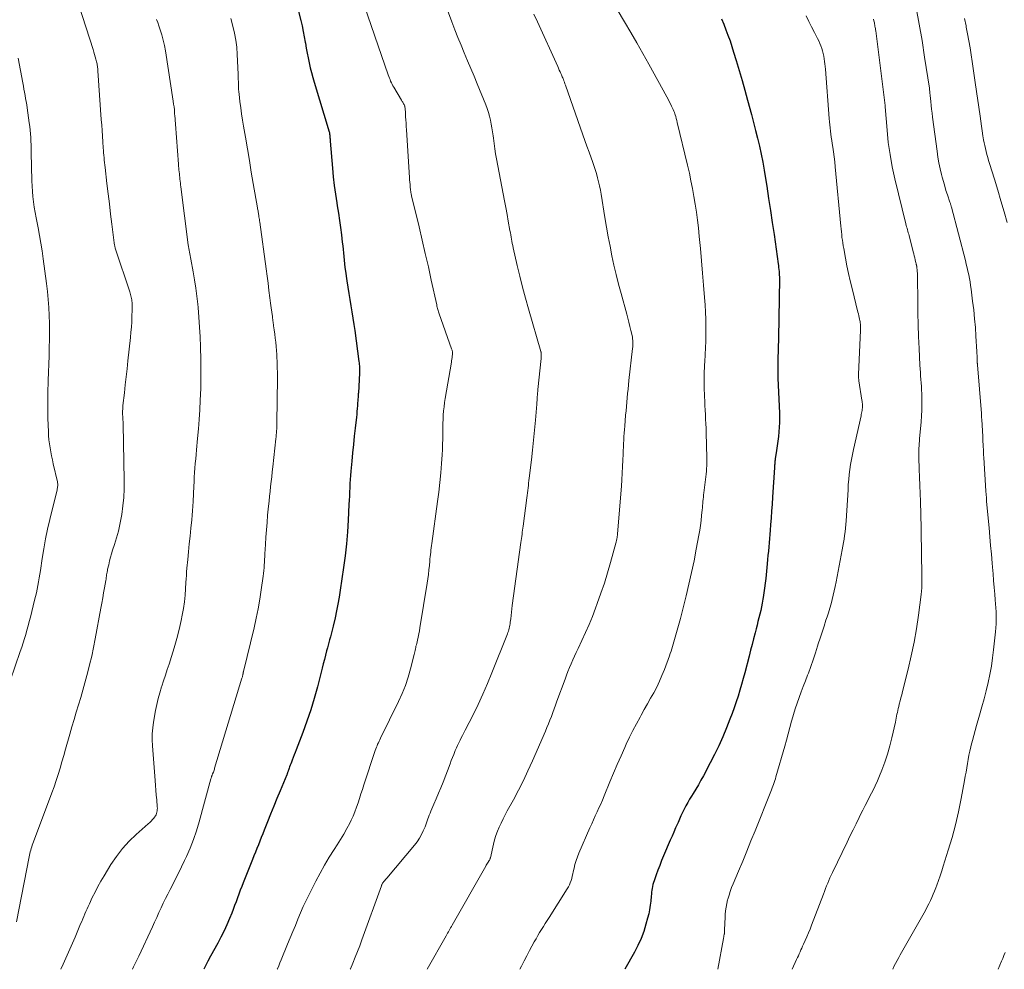
# Model space of a CAD drawing. Units: feet. Extents: x 1955000 to 1960036, y 560000 to 565005.
# Drawn here: x 1956134 to 1956290, y 560000 to 560150 of the extents above; entities that cross this region are included whole.
import ezdxf

# ---------------------------------------------------------------- set-up
doc = ezdxf.new("R2010")
doc.units = ezdxf.units.FT
doc.header["$LTSCALE"] = 100
doc.header["$MEASUREMENT"] = 0
doc.layers.add('CONTOUR INDEX', color=32, linetype='Continuous', lineweight=25)
doc.layers.add('CONTOUR INTERMEDIATE', color=40, linetype='Continuous', lineweight=15)

msp = doc.modelspace()

# ---------------------------------------------------------------- linework, layer by layer
at = {"layer": 'CONTOUR INDEX', "flags": 128}
for points, elevation in [([(1956177.89, 560153.36), (1956178.77, 560149.75), (1956178.97, 560148.9), (1956179.15, 560148.05), (1956179.32, 560147.19), (1956179.47, 560146.33), (1956179.5, 560146.17), (1956179.63, 560145.39), (1956179.78, 560144.62), (1956179.93, 560143.85), (1956180.09, 560143.08), (1956180.27, 560142.31), (1956180.46, 560141.54), (1956180.66, 560140.79), (1956180.88, 560140.03), (1956183.26, 560132.19), (1956183.28, 560132.09), (1956183.31, 560131.94), (1956183.32, 560131.87), (1956183.33, 560131.79), (1956183.34, 560131.72), (1956183.34, 560131.64), (1956183.36, 560131.43), (1956183.38, 560131.25), (1956183.39, 560131.07), (1956183.41, 560130.89), (1956183.42, 560130.71), (1956183.76, 560126.48), (1956183.89, 560125.09), (1956184.04, 560123.71), (1956184.23, 560122.34), (1956184.45, 560120.97), (1956184.52, 560120.5), (1956184.71, 560119.36), (1956184.88, 560118.22), (1956185.04, 560117.08), (1956185.19, 560115.93), (1956185.33, 560114.79), (1956185.4, 560114.22), (1956185.46, 560113.64), (1956185.52, 560113.07), (1956185.57, 560112.49), (1956185.62, 560111.92), (1956185.68, 560111.34), (1956185.75, 560110.77), (1956185.83, 560110.2), (1956186.06, 560108.65), (1956186.21, 560107.67), (1956186.36, 560106.69), (1956186.52, 560105.71), (1956186.69, 560104.73), (1956186.85, 560103.76), (1956187, 560102.78), (1956187.14, 560101.8), (1956187.28, 560100.82), (1956187.95, 560095.95), (1956187.98, 560095.71), (1956188.01, 560095.48), (1956188.03, 560095.25), (1956188.05, 560095.02), (1956188.06, 560094.78), (1956188.06, 560094.55), (1956188.06, 560094.31), (1956188.05, 560094.08), (1956187.86, 560091.02), (1956187.85, 560090.83), (1956187.84, 560090.63), (1956187.82, 560090.44), (1956187.81, 560090.25), (1956187.8, 560090.05), (1956187.78, 560089.86), (1956187.77, 560089.67), (1956187.75, 560089.48), (1956187.72, 560088.96), (1956187.68, 560088.5), (1956187.64, 560088.05), (1956187.6, 560087.6), (1956187.55, 560087.15), (1956187.36, 560085.44), (1956187.22, 560084.14), (1956187.08, 560082.83), (1956186.95, 560081.53), (1956186.82, 560080.22), (1956186.68, 560078.63), (1956186.62, 560077.97), (1956186.57, 560077.32), (1956186.53, 560076.66), (1956186.5, 560076.01), (1956186.47, 560075.35), (1956186.44, 560074.69), (1956186.41, 560074.04), (1956186.38, 560073.38), (1956186.26, 560070.92), (1956186.13, 560069.04), (1956185.98, 560067.16), (1956185.77, 560065.29), (1956185.52, 560063.41), (1956185, 560059.85), (1956184.82, 560058.75), (1956184.63, 560057.66), (1956184.41, 560056.57), (1956184.18, 560055.48), (1956183.88, 560054.17), (1956183.78, 560053.74), (1956183.67, 560053.31), (1956183.56, 560052.88), (1956183.44, 560052.46), (1956183.32, 560052.03), (1956183.2, 560051.61), (1956183.08, 560051.18), (1956182.97, 560050.75), (1956182.84, 560050.25), (1956182.67, 560049.57), (1956182.5, 560048.89), (1956182.32, 560048.21), (1956182.15, 560047.54), (1956181.4, 560044.6), (1956180.89, 560042.77), (1956180.35, 560040.95), (1956179.75, 560039.16), (1956179.1, 560037.37), (1956178.06, 560034.64), (1956177.9, 560034.23), (1956177.75, 560033.83), (1956177.58, 560033.42), (1956177.42, 560033.02), (1956177.28, 560032.68), (1956177.18, 560032.44), (1956177.09, 560032.21), (1956177.01, 560031.97), (1956176.92, 560031.73), (1956176.82, 560031.43), (1956176.79, 560031.34), (1956176.76, 560031.25), (1956176.73, 560031.16), (1956176.7, 560031.07), (1956176.67, 560030.98), (1956176.63, 560030.89), (1956176.6, 560030.8), (1956176.56, 560030.71), (1956175.51, 560028.18), (1956175, 560026.96), (1956174.5, 560025.73), (1956174, 560024.51), (1956173.51, 560023.28), (1956173, 560021.98), (1956172.76, 560021.4), (1956172.53, 560020.82), (1956172.3, 560020.24), (1956172.07, 560019.66), (1956171.84, 560019.08), (1956171.6, 560018.5), (1956171.37, 560017.92), (1956171.14, 560017.34), (1956169.68, 560013.67), (1956169.44, 560013.07), (1956169.21, 560012.47), (1956168.99, 560011.86), (1956168.77, 560011.26), (1956168.56, 560010.65), (1956168.33, 560010.05), (1956168.1, 560009.45), (1956167.86, 560008.86), (1956167.52, 560008.04), (1956167.1, 560007.04), (1956166.65, 560006.06), (1956166.17, 560005.09), (1956165.66, 560004.13), (1956164.52, 560002.05), (1956164.12, 560001.3), (1956163.72, 560000.54), (1956163.45, 560000)], 940), ([(1956245.2, 560150.04), (1956245.55, 560149.18), (1956245.89, 560148.31), (1956246.22, 560147.43), (1956246.54, 560146.55), (1956246.83, 560145.66), (1956247.11, 560144.77), (1956247.52, 560143.44), (1956247.98, 560141.88), (1956248.44, 560140.32), (1956248.88, 560138.75), (1956249.32, 560137.18), (1956249.93, 560134.92), (1956250.25, 560133.67), (1956250.57, 560132.42), (1956250.88, 560131.17), (1956251.17, 560129.91), (1956251.45, 560128.65), (1956251.71, 560127.39), (1956251.94, 560126.12), (1956252.15, 560124.85), (1956252.35, 560123.59), (1956252.64, 560121.68), (1956252.93, 560119.77), (1956253.21, 560117.87), (1956253.49, 560115.96), (1956254.14, 560111.37), (1956254.18, 560111.07), (1956254.22, 560110.77), (1956254.25, 560110.47), (1956254.28, 560110.17), (1956254.28, 560110.14), (1956254.31, 560109.85), (1956254.32, 560109.57), (1956254.33, 560109.28), (1956254.33, 560108.99), (1956254.18, 560099.69), (1956254.18, 560099.34), (1956254.17, 560098.99), (1956254.16, 560098.64), (1956254.15, 560098.29), (1956254.14, 560097.94), (1956254.13, 560097.59), (1956254.12, 560097.24), (1956254.11, 560096.89), (1956254.07, 560094.49), (1956254.07, 560094.34), (1956254.07, 560094.19), (1956254.07, 560094.04), (1956254.08, 560093.89), (1956254.09, 560093.74), (1956254.09, 560093.59), (1956254.1, 560093.44), (1956254.11, 560093.29), (1956254.33, 560087.81), (1956254.35, 560087.07), (1956254.34, 560086.32), (1956254.3, 560085.58), (1956254.25, 560084.84), (1956254.17, 560084.1), (1956254.08, 560083.36), (1956253.98, 560082.62), (1956253.88, 560081.88), (1956253.68, 560080.56), (1956253.66, 560080.39), (1956253.64, 560080.23), (1956253.62, 560080.06), (1956253.6, 560079.9), (1956253.59, 560079.73), (1956253.57, 560079.57), (1956253.56, 560079.4), (1956253.55, 560079.23), (1956253.24, 560074.51), (1956253.17, 560073.42), (1956253.09, 560072.33), (1956253.02, 560071.24), (1956252.94, 560070.15), (1956252.88, 560069.3), (1956252.83, 560068.64), (1956252.78, 560067.98), (1956252.72, 560067.32), (1956252.66, 560066.66), (1956252.6, 560066), (1956252.53, 560065.34), (1956252.47, 560064.68), (1956252.41, 560064.02), (1956252.18, 560061.67), (1956252.1, 560060.93), (1956252.01, 560060.18), (1956251.9, 560059.44), (1956251.79, 560058.7), (1956251.74, 560058.4), (1956251.63, 560057.81), (1956251.52, 560057.23), (1956251.39, 560056.65), (1956251.25, 560056.07), (1956251.1, 560055.49), (1956250.95, 560054.91), (1956250.81, 560054.34), (1956250.66, 560053.76), (1956250.49, 560053.09), (1956250.26, 560052.18), (1956250.02, 560051.27), (1956249.79, 560050.35), (1956249.55, 560049.44), (1956248.86, 560046.82), (1956248.61, 560045.89), (1956248.36, 560044.96), (1956248.09, 560044.04), (1956247.81, 560043.11), (1956247.52, 560042.2), (1956247.21, 560041.28), (1956246.87, 560040.38), (1956246.53, 560039.48), (1956245.98, 560038.09), (1956245.39, 560036.68), (1956244.77, 560035.29), (1956244.11, 560033.92), (1956243.41, 560032.57), (1956242.34, 560030.56), (1956241.95, 560029.85), (1956241.55, 560029.13), (1956241.13, 560028.43), (1956240.71, 560027.73), (1956240.46, 560027.33), (1956240.16, 560026.83), (1956239.87, 560026.32), (1956239.59, 560025.81), (1956239.32, 560025.29), (1956239.06, 560024.77), (1956238.8, 560024.25), (1956238.56, 560023.72), (1956238.33, 560023.18), (1956238.23, 560022.96), (1956237.95, 560022.31), (1956237.67, 560021.66), (1956237.39, 560021.01), (1956237.11, 560020.37), (1956236.05, 560017.89), (1956235.74, 560017.15), (1956235.44, 560016.41), (1956235.15, 560015.66), (1956234.88, 560014.91), (1956234.56, 560013.98), (1956234.46, 560013.69), (1956234.38, 560013.39), (1956234.31, 560013.09), (1956234.25, 560012.78), (1956234.21, 560012.47), (1956234.17, 560012.17), (1956234.13, 560011.86), (1956234.1, 560011.55), (1956234.03, 560010.78), (1956233.94, 560010.1), (1956233.84, 560009.41), (1956233.7, 560008.73), (1956233.53, 560008.06), (1956233.27, 560007.1), (1956232.91, 560005.96), (1956232.5, 560004.85), (1956232.01, 560003.77), (1956231.46, 560002.71), (1956229.91, 560000)], 920)]:
    msp.add_lwpolyline(points, dxfattribs=dict(at, elevation=elevation))
at = {"layer": 'CONTOUR INTERMEDIATE', "flags": 128}
for points, elevation in [([(1956188.28, 560153.62), (1956192.57, 560141.17), (1956192.66, 560140.92), (1956192.76, 560140.67), (1956192.86, 560140.43), (1956192.96, 560140.18), (1956193.07, 560139.94), (1956193.19, 560139.71), (1956193.31, 560139.47), (1956193.44, 560139.24), (1956194.66, 560137.21), (1956194.73, 560137.09), (1956194.8, 560136.97), (1956194.87, 560136.86), (1956194.94, 560136.74), (1956195.01, 560136.63), (1956195.05, 560136.57), (1956195.08, 560136.5), (1956195.12, 560136.43), (1956195.14, 560136.36), (1956195.17, 560136.29), (1956195.19, 560136.22), (1956195.21, 560136.14), (1956195.22, 560136.07), (1956195.24, 560135.91), (1956195.26, 560135.76), (1956195.27, 560135.61), (1956195.29, 560135.46), (1956195.29, 560135.3), (1956195.33, 560134.57), (1956195.36, 560134.06), (1956195.39, 560133.54), (1956195.42, 560133.02), (1956195.45, 560132.5), (1956195.94, 560124.96), (1956195.96, 560124.6), (1956195.99, 560124.24), (1956196.02, 560123.88), (1956196.05, 560123.52), (1956196.1, 560123.04), (1956196.11, 560122.92), (1956196.13, 560122.81), (1956196.14, 560122.69), (1956196.16, 560122.57), (1956196.19, 560122.45), (1956196.21, 560122.34), (1956196.23, 560122.22), (1956196.26, 560122.1), (1956197.44, 560117.22), (1956197.94, 560115.11), (1956198.43, 560112.99), (1956198.91, 560110.87), (1956199.38, 560108.76), (1956200.23, 560104.88), (1956200.27, 560104.69), (1956200.31, 560104.51), (1956200.36, 560104.33), (1956200.4, 560104.15), (1956200.45, 560103.97), (1956200.51, 560103.79), (1956200.56, 560103.62), (1956200.62, 560103.44), (1956202.59, 560097.92), (1956202.62, 560097.82), (1956202.66, 560097.71), (1956202.68, 560097.6), (1956202.7, 560097.5), (1956202.72, 560097.39), (1956202.73, 560097.28), (1956202.73, 560097.17), (1956202.72, 560097.05), (1956202.69, 560096.79), (1956202.66, 560096.55), (1956202.63, 560096.3), (1956202.59, 560096.06), (1956202.55, 560095.82), (1956201.57, 560090.11), (1956201.47, 560089.45), (1956201.39, 560088.8), (1956201.32, 560088.14), (1956201.27, 560087.48), (1956201.24, 560086.82), (1956201.21, 560086.16), (1956201.2, 560085.5), (1956201.19, 560084.84), (1956201.19, 560084.52), (1956201.19, 560083.69), (1956201.17, 560082.87), (1956201.13, 560082.05), (1956201.09, 560081.23), (1956200.99, 560079.85), (1956200.88, 560078.35), (1956200.74, 560076.84), (1956200.57, 560075.34), (1956200.38, 560073.84), (1956199.46, 560067.22), (1956199.42, 560066.87), (1956199.37, 560066.52), (1956199.33, 560066.17), (1956199.29, 560065.83), (1956199.25, 560065.48), (1956199.21, 560065.13), (1956199.17, 560064.78), (1956199.14, 560064.43), (1956199.07, 560063.73), (1956198.99, 560063.03), (1956198.91, 560062.33), (1956198.81, 560061.63), (1956198.7, 560060.94), (1956197.57, 560053.9), (1956197.49, 560053.42), (1956197.4, 560052.93), (1956197.3, 560052.45), (1956197.19, 560051.97), (1956197.07, 560051.45), (1956197.02, 560051.23), (1956196.96, 560051.01), (1956196.92, 560050.79), (1956196.87, 560050.57), (1956196.82, 560050.34), (1956196.77, 560050.12), (1956196.72, 560049.9), (1956196.66, 560049.68), (1956196.1, 560047.43), (1956195.72, 560046.1), (1956195.29, 560044.79), (1956194.77, 560043.51), (1956194.2, 560042.25), (1956191.36, 560036.48), (1956191.24, 560036.24), (1956191.13, 560036.01), (1956191.02, 560035.77), (1956190.91, 560035.53), (1956190.81, 560035.29), (1956190.71, 560035.05), (1956190.62, 560034.81), (1956190.53, 560034.56), (1956188.72, 560029.1), (1956188.49, 560028.39), (1956188.26, 560027.69), (1956188.04, 560026.98), (1956187.82, 560026.27), (1956187.58, 560025.57), (1956187.32, 560024.87), (1956187.03, 560024.19), (1956186.71, 560023.52), (1956186.49, 560023.08), (1956186.04, 560022.21), (1956185.56, 560021.35), (1956185.05, 560020.5), (1956184.53, 560019.66), (1956184.03, 560018.91), (1956183.26, 560017.69), (1956182.52, 560016.46), (1956181.83, 560015.2), (1956181.16, 560013.92), (1956180.1, 560011.83), (1956179.63, 560010.87), (1956179.17, 560009.9), (1956178.74, 560008.92), (1956178.33, 560007.94), (1956177.92, 560006.94), (1956177.52, 560005.95), (1956177.11, 560004.96), (1956176.7, 560003.97), (1956175.69, 560001.52), (1956175.49, 560001.04), (1956175.29, 560000.56), (1956175.09, 560000.08), (1956175.06, 560000)], 936), ([(1956201.18, 560153.44), (1956202.63, 560149.55), (1956203.1, 560148.31), (1956203.58, 560147.08), (1956204.08, 560145.86), (1956204.58, 560144.64), (1956205.1, 560143.42), (1956205.61, 560142.2), (1956206.12, 560140.99), (1956206.62, 560139.77), (1956207.99, 560136.45), (1956208.22, 560135.86), (1956208.42, 560135.26), (1956208.59, 560134.66), (1956208.73, 560134.04), (1956208.85, 560133.42), (1956208.96, 560132.8), (1956209.05, 560132.17), (1956209.13, 560131.55), (1956209.18, 560131.17), (1956209.28, 560130.35), (1956209.39, 560129.53), (1956209.53, 560128.72), (1956209.67, 560127.91), (1956210.74, 560122.39), (1956210.94, 560121.31), (1956211.14, 560120.24), (1956211.34, 560119.16), (1956211.53, 560118.08), (1956211.8, 560116.61), (1956211.86, 560116.27), (1956211.91, 560115.93), (1956211.97, 560115.59), (1956212.03, 560115.25), (1956212.09, 560114.91), (1956212.16, 560114.57), (1956212.23, 560114.23), (1956212.31, 560113.89), (1956212.95, 560111.11), (1956213.37, 560109.39), (1956213.8, 560107.67), (1956214.26, 560105.96), (1956214.73, 560104.25), (1956216.66, 560097.54), (1956216.68, 560097.47), (1956216.7, 560097.4), (1956216.71, 560097.33), (1956216.73, 560097.26), (1956216.74, 560097.19), (1956216.74, 560097.12), (1956216.75, 560097.04), (1956216.75, 560096.97), (1956216.74, 560096.87), (1956216.74, 560096.75), (1956216.73, 560096.63), (1956216.72, 560096.51), (1956216.71, 560096.39), (1956216.21, 560091.53), (1956216.19, 560091.24), (1956216.16, 560090.95), (1956216.13, 560090.66), (1956216.11, 560090.38), (1956216.09, 560090.09), (1956216.07, 560089.8), (1956216.04, 560089.51), (1956216.02, 560089.22), (1956215.81, 560086.67), (1956215.67, 560085.1), (1956215.52, 560083.54), (1956215.36, 560081.97), (1956215.18, 560080.41), (1956214.84, 560077.54), (1956214.8, 560077.15), (1956214.75, 560076.76), (1956214.7, 560076.37), (1956214.65, 560075.98), (1956214.6, 560075.58), (1956214.55, 560075.19), (1956214.5, 560074.8), (1956214.45, 560074.41), (1956213.87, 560069.94), (1956213.83, 560069.62), (1956213.79, 560069.3), (1956213.74, 560068.98), (1956213.7, 560068.66), (1956213.66, 560068.33), (1956213.62, 560068.01), (1956213.57, 560067.69), (1956213.53, 560067.37), (1956212.17, 560057.4), (1956212.1, 560056.89), (1956212.04, 560056.37), (1956211.97, 560055.85), (1956211.91, 560055.34), (1956211.84, 560054.78), (1956211.81, 560054.54), (1956211.77, 560054.31), (1956211.73, 560054.07), (1956211.68, 560053.84), (1956211.62, 560053.61), (1956211.55, 560053.38), (1956211.48, 560053.16), (1956211.39, 560052.94), (1956208.96, 560046.8), (1956208.26, 560045.12), (1956207.54, 560043.45), (1956206.77, 560041.81), (1956205.97, 560040.17), (1956204.72, 560037.73), (1956204.52, 560037.33), (1956204.32, 560036.93), (1956204.11, 560036.54), (1956203.91, 560036.15), (1956203.71, 560035.75), (1956203.52, 560035.35), (1956203.34, 560034.94), (1956203.17, 560034.53), (1956203.11, 560034.39), (1956202.92, 560033.91), (1956202.73, 560033.42), (1956202.54, 560032.94), (1956202.35, 560032.45), (1956201.23, 560029.52), (1956200.89, 560028.65), (1956200.54, 560027.78), (1956200.17, 560026.92), (1956199.8, 560026.07), (1956199.31, 560024.96), (1956199.18, 560024.66), (1956199.06, 560024.35), (1956198.95, 560024.04), (1956198.85, 560023.73), (1956198.74, 560023.41), (1956198.63, 560023.1), (1956198.52, 560022.79), (1956198.39, 560022.49), (1956198.12, 560021.86), (1956197.83, 560021.26), (1956197.51, 560020.68), (1956197.13, 560020.13), (1956196.73, 560019.6), (1956192.34, 560014.41), (1956192.24, 560014.29), (1956192.13, 560014.16), (1956192.03, 560014.04), (1956191.92, 560013.91), (1956191.83, 560013.79), (1956191.77, 560013.72), (1956191.72, 560013.65), (1956191.68, 560013.58), (1956191.64, 560013.5), (1956191.6, 560013.43), (1956191.56, 560013.35), (1956191.53, 560013.27), (1956191.5, 560013.19), (1956188.42, 560004.64), (1956188.08, 560003.72), (1956187.73, 560002.8), (1956187.37, 560001.89), (1956187, 560000.98), (1956186.61, 560000.08), (1956186.57, 560000)], 932), ([(1956143.72, 560152.18), (1956145.98, 560145.17), (1956146.1, 560144.79), (1956146.21, 560144.42), (1956146.32, 560144.04), (1956146.43, 560143.66), (1956146.54, 560143.26), (1956146.58, 560143.08), (1956146.62, 560142.9), (1956146.65, 560142.72), (1956146.68, 560142.54), (1956146.7, 560142.36), (1956146.72, 560142.18), (1956146.74, 560141.99), (1956146.75, 560141.81), (1956147.28, 560134.13), (1956147.34, 560133.26), (1956147.4, 560132.38), (1956147.46, 560131.51), (1956147.52, 560130.63), (1956147.58, 560129.66), (1956147.61, 560129.27), (1956147.64, 560128.88), (1956147.67, 560128.49), (1956147.71, 560128.1), (1956147.75, 560127.71), (1956147.78, 560127.33), (1956147.83, 560126.94), (1956147.87, 560126.55), (1956148.17, 560124.03), (1956148.35, 560122.42), (1956148.55, 560120.82), (1956148.74, 560119.22), (1956148.94, 560117.62), (1956149.3, 560114.67), (1956149.32, 560114.55), (1956149.34, 560114.42), (1956149.36, 560114.3), (1956149.39, 560114.18), (1956149.41, 560114.06), (1956149.45, 560113.93), (1956149.48, 560113.81), (1956149.52, 560113.69), (1956151.77, 560106.91), (1956151.83, 560106.71), (1956151.89, 560106.51), (1956151.95, 560106.3), (1956152, 560106.1), (1956152.05, 560105.89), (1956152.08, 560105.68), (1956152.11, 560105.47), (1956152.13, 560105.26), (1956152.14, 560105.17), (1956152.16, 560104.92), (1956152.17, 560104.66), (1956152.17, 560104.4), (1956152.16, 560104.15), (1956152.12, 560103.01), (1956152.08, 560102.19), (1956152.02, 560101.37), (1956151.96, 560100.55), (1956151.88, 560099.73), (1956151.48, 560096.05), (1956151.34, 560094.78), (1956151.2, 560093.51), (1956151.06, 560092.24), (1956150.92, 560090.97), (1956150.7, 560088.98), (1956150.68, 560088.7), (1956150.66, 560088.42), (1956150.65, 560088.14), (1956150.65, 560087.86), (1956150.65, 560087.72), (1956150.65, 560087.51), (1956150.66, 560087.31), (1956150.67, 560087.1), (1956150.69, 560086.89), (1956150.7, 560086.69), (1956150.72, 560086.48), (1956150.73, 560086.28), (1956150.73, 560086.07), (1956150.91, 560077.18), (1956150.89, 560075.83), (1956150.83, 560074.48), (1956150.69, 560073.14), (1956150.5, 560071.8), (1956150.41, 560071.24), (1956150.2, 560070.19), (1956149.97, 560069.14), (1956149.68, 560068.11), (1956149.37, 560067.08), (1956149.07, 560066.17), (1956148.89, 560065.6), (1956148.72, 560065.03), (1956148.57, 560064.45), (1956148.44, 560063.87), (1956148.28, 560063.15), (1956148.23, 560062.93), (1956148.19, 560062.71), (1956148.15, 560062.49), (1956148.12, 560062.27), (1956148.09, 560062.04), (1956148.06, 560061.82), (1956148.02, 560061.6), (1956147.98, 560061.38), (1956147.78, 560060.21), (1956147.65, 560059.41), (1956147.5, 560058.61), (1956147.36, 560057.81), (1956147.21, 560057.01), (1956146.32, 560052.14), (1956146.05, 560050.78), (1956145.76, 560049.43), (1956145.44, 560048.08), (1956145.1, 560046.74), (1956145.01, 560046.4), (1956144.69, 560045.23), (1956144.37, 560044.07), (1956144.02, 560042.91), (1956143.67, 560041.75), (1956143.32, 560040.59), (1956142.97, 560039.43), (1956142.64, 560038.27), (1956142.31, 560037.11), (1956141.65, 560034.74), (1956141.36, 560033.74), (1956141.07, 560032.75), (1956140.78, 560031.76), (1956140.47, 560030.77), (1956140.16, 560029.78), (1956139.83, 560028.8), (1956139.48, 560027.83), (1956139.12, 560026.85), (1956136.48, 560019.86), (1956136.38, 560019.61), (1956136.29, 560019.35), (1956136.21, 560019.08), (1956136.13, 560018.82), (1956136.05, 560018.56), (1956135.99, 560018.29), (1956135.93, 560018.02), (1956135.87, 560017.75), (1956133.91, 560007.47)], 952), ([(1956215.57, 560150.78), (1956216.13, 560149.57), (1956219.35, 560142.48), (1956219.47, 560142.22), (1956219.59, 560141.95), (1956219.71, 560141.68), (1956219.83, 560141.41), (1956219.94, 560141.17), (1956220, 560141.02), (1956220.06, 560140.88), (1956220.12, 560140.73), (1956220.18, 560140.58), (1956220.23, 560140.44), (1956220.32, 560140.23), (1956220.4, 560140.01), (1956220.48, 560139.79), (1956220.56, 560139.58), (1956223.31, 560131.74), (1956223.63, 560130.82), (1956223.96, 560129.91), (1956224.29, 560128.99), (1956224.61, 560128.07), (1956224.82, 560127.51), (1956225.04, 560126.87), (1956225.25, 560126.23), (1956225.44, 560125.59), (1956225.63, 560124.95), (1956225.79, 560124.3), (1956225.95, 560123.65), (1956226.08, 560122.99), (1956226.19, 560122.33), (1956226.79, 560118.65), (1956227.05, 560117.14), (1956227.31, 560115.64), (1956227.6, 560114.13), (1956227.89, 560112.63), (1956228.22, 560111.14), (1956228.56, 560109.65), (1956228.93, 560108.17), (1956229.33, 560106.69), (1956230.24, 560103.42), (1956230.41, 560102.78), (1956230.58, 560102.13), (1956230.74, 560101.49), (1956230.9, 560100.84), (1956231.08, 560100.04), (1956231.13, 560099.78), (1956231.17, 560099.53), (1956231.19, 560099.28), (1956231.21, 560099.02), (1956231.21, 560098.76), (1956231.2, 560098.5), (1956231.18, 560098.25), (1956231.16, 560097.99), (1956230.59, 560092.93), (1956230.52, 560092.25), (1956230.45, 560091.56), (1956230.38, 560090.88), (1956230.31, 560090.2), (1956230.25, 560089.51), (1956230.18, 560088.83), (1956230.12, 560088.14), (1956230.06, 560087.46), (1956229.92, 560085.75), (1956229.87, 560085.2), (1956229.83, 560084.65), (1956229.8, 560084.1), (1956229.77, 560083.54), (1956229.74, 560082.99), (1956229.72, 560082.44), (1956229.69, 560081.89), (1956229.67, 560081.33), (1956229.63, 560080.37), (1956229.59, 560079.34), (1956229.53, 560078.31), (1956229.46, 560077.27), (1956229.39, 560076.24), (1956228.77, 560068.72), (1956228.76, 560068.6), (1956228.75, 560068.48), (1956228.73, 560068.36), (1956228.72, 560068.24), (1956228.7, 560068.12), (1956228.68, 560068), (1956228.66, 560067.88), (1956228.63, 560067.76), (1956228.6, 560067.64), (1956228.58, 560067.53), (1956228.55, 560067.41), (1956228.52, 560067.29), (1956227.67, 560064.23), (1956227.2, 560062.6), (1956226.7, 560060.96), (1956226.15, 560059.35), (1956225.58, 560057.74), (1956225.3, 560056.98), (1956224.81, 560055.7), (1956224.29, 560054.42), (1956223.73, 560053.17), (1956223.16, 560051.92), (1956222.54, 560050.63), (1956222.26, 560050.03), (1956221.98, 560049.44), (1956221.72, 560048.84), (1956221.46, 560048.23), (1956221.2, 560047.63), (1956220.96, 560047.02), (1956220.72, 560046.41), (1956220.49, 560045.79), (1956219.22, 560042.31), (1956219, 560041.71), (1956218.78, 560041.12), (1956218.56, 560040.53), (1956218.34, 560039.93), (1956218.11, 560039.34), (1956217.88, 560038.76), (1956217.64, 560038.17), (1956217.39, 560037.59), (1956215.35, 560032.9), (1956214.64, 560031.34), (1956213.91, 560029.8), (1956213.14, 560028.27), (1956212.34, 560026.75), (1956211.38, 560025.01), (1956211.05, 560024.37), (1956210.72, 560023.73), (1956210.4, 560023.09), (1956210.1, 560022.44), (1956209.82, 560021.78), (1956209.58, 560021.11), (1956209.37, 560020.42), (1956209.19, 560019.73), (1956208.71, 560017.59), (1956208.69, 560017.54), (1956208.68, 560017.48), (1956208.66, 560017.42), (1956208.64, 560017.36), (1956208.61, 560017.31), (1956208.58, 560017.25), (1956208.55, 560017.2), (1956208.52, 560017.15), (1956208.37, 560016.93), (1956208.27, 560016.77), (1956208.16, 560016.61), (1956208.06, 560016.45), (1956207.97, 560016.28), (1956202.68, 560006.98), (1956202.55, 560006.77), (1956202.43, 560006.56), (1956202.31, 560006.34), (1956202.19, 560006.13), (1956202.07, 560005.91), (1956201.95, 560005.7), (1956201.83, 560005.48), (1956201.71, 560005.27), (1956198.75, 560000)], 928), ([(1956228.73, 560151.51), (1956229.88, 560149.56), (1956230.86, 560147.89), (1956231.82, 560146.22), (1956232.77, 560144.54), (1956233.72, 560142.85), (1956236.56, 560137.71), (1956236.76, 560137.35), (1956236.95, 560136.98), (1956237.14, 560136.61), (1956237.32, 560136.24), (1956237.46, 560135.93), (1956237.56, 560135.71), (1956237.66, 560135.48), (1956237.75, 560135.25), (1956237.83, 560135.02), (1956237.87, 560134.89), (1956237.97, 560134.59), (1956238.06, 560134.3), (1956238.14, 560133.99), (1956238.22, 560133.69), (1956239.84, 560126.92), (1956240.12, 560125.69), (1956240.38, 560124.46), (1956240.62, 560123.23), (1956240.85, 560121.99), (1956241.05, 560120.75), (1956241.23, 560119.51), (1956241.39, 560118.27), (1956241.54, 560117.02), (1956241.68, 560115.67), (1956241.87, 560113.75), (1956242.05, 560111.82), (1956242.22, 560109.9), (1956242.37, 560107.97), (1956242.52, 560106.02), (1956242.6, 560104.88), (1956242.66, 560103.74), (1956242.7, 560102.6), (1956242.72, 560101.46), (1956242.72, 560101.32), (1956242.72, 560100.24), (1956242.7, 560099.17), (1956242.66, 560098.1), (1956242.61, 560097.03), (1956242.54, 560095.89), (1956242.52, 560095.39), (1956242.49, 560094.89), (1956242.48, 560094.39), (1956242.46, 560093.89), (1956242.46, 560093.39), (1956242.45, 560092.89), (1956242.46, 560092.39), (1956242.48, 560091.89), (1956242.53, 560090.4), (1956242.55, 560089.69), (1956242.58, 560088.98), (1956242.62, 560088.26), (1956242.66, 560087.55), (1956242.69, 560086.84), (1956242.72, 560086.12), (1956242.75, 560085.41), (1956242.77, 560084.7), (1956242.88, 560080.73), (1956242.88, 560080.31), (1956242.88, 560079.88), (1956242.87, 560079.46), (1956242.84, 560079.03), (1956242.81, 560078.61), (1956242.77, 560078.18), (1956242.73, 560077.76), (1956242.68, 560077.34), (1956242.41, 560075.2), (1956242.37, 560074.87), (1956242.33, 560074.53), (1956242.3, 560074.2), (1956242.26, 560073.86), (1956242.23, 560073.52), (1956242.2, 560073.19), (1956242.17, 560072.85), (1956242.14, 560072.51), (1956242.05, 560071.62), (1956241.97, 560070.84), (1956241.87, 560070.06), (1956241.75, 560069.29), (1956241.62, 560068.51), (1956241.22, 560066.33), (1956240.86, 560064.47), (1956240.47, 560062.62), (1956240.05, 560060.78), (1956239.61, 560058.94), (1956238.7, 560055.36), (1956238.61, 560055), (1956238.51, 560054.63), (1956238.41, 560054.27), (1956238.31, 560053.9), (1956238.21, 560053.54), (1956238.1, 560053.17), (1956238, 560052.81), (1956237.9, 560052.45), (1956237.79, 560052.07), (1956237.68, 560051.71), (1956237.58, 560051.34), (1956237.47, 560050.97), (1956237.47, 560050.95), (1956237.36, 560050.58), (1956237.24, 560050.21), (1956237.11, 560049.84), (1956236.98, 560049.47), (1956236.17, 560047.33), (1956235.8, 560046.39), (1956235.4, 560045.47), (1956234.96, 560044.56), (1956234.49, 560043.66), (1956234, 560042.78), (1956233.51, 560041.89), (1956233.01, 560041.01), (1956232.51, 560040.13), (1956232.33, 560039.81), (1956231.75, 560038.77), (1956231.2, 560037.71), (1956230.67, 560036.64), (1956230.17, 560035.56), (1956229.93, 560035.03), (1956229.33, 560033.68), (1956228.73, 560032.32), (1956228.15, 560030.96), (1956227.58, 560029.59), (1956226.65, 560027.36), (1956226.39, 560026.72), (1956226.12, 560026.09), (1956225.84, 560025.47), (1956225.55, 560024.84), (1956225.27, 560024.22), (1956224.99, 560023.6), (1956224.71, 560022.97), (1956224.43, 560022.35), (1956222.68, 560018.35), (1956222.45, 560017.76), (1956222.23, 560017.16), (1956222.06, 560016.56), (1956221.91, 560015.94), (1956221.8, 560015.4), (1956221.72, 560015.05), (1956221.63, 560014.7), (1956221.54, 560014.35), (1956221.44, 560014.01), (1956221.32, 560013.67), (1956221.19, 560013.34), (1956221.03, 560013.03), (1956220.85, 560012.72), (1956217.98, 560008.17), (1956217.68, 560007.69), (1956217.38, 560007.22), (1956217.08, 560006.74), (1956216.78, 560006.27), (1956216.48, 560005.79), (1956216.19, 560005.31), (1956215.91, 560004.82), (1956215.64, 560004.33), (1956214.88, 560002.96), (1956214.45, 560002.15), (1956214.02, 560001.33), (1956213.62, 560000.51), (1956213.37, 560000)], 924), ([(1956275.95, 560151.78), (1956276.43, 560149.19), (1956276.87, 560146.59), (1956277.27, 560143.99), (1956278.01, 560139.06), (1956278.03, 560138.92), (1956278.05, 560138.77), (1956278.07, 560138.63), (1956278.08, 560138.49), (1956278.1, 560138.35), (1956278.11, 560138.21), (1956278.13, 560138.07), (1956278.14, 560137.92), (1956278.23, 560136.98), (1956278.29, 560136.37), (1956278.36, 560135.75), (1956278.43, 560135.14), (1956278.51, 560134.53), (1956279.22, 560129.13), (1956279.36, 560128.2), (1956279.52, 560127.28), (1956279.72, 560126.36), (1956279.93, 560125.45), (1956280.04, 560125.03), (1956280.23, 560124.33), (1956280.43, 560123.63), (1956280.64, 560122.94), (1956280.87, 560122.25), (1956281.27, 560121.08), (1956281.3, 560120.98), (1956281.33, 560120.88), (1956281.37, 560120.79), (1956281.4, 560120.69), (1956281.42, 560120.59), (1956281.45, 560120.49), (1956281.48, 560120.39), (1956281.51, 560120.3), (1956283.71, 560111.87), (1956283.85, 560111.31), (1956283.99, 560110.75), (1956284.11, 560110.19), (1956284.23, 560109.62), (1956284.34, 560109.06), (1956284.44, 560108.49), (1956284.53, 560107.92), (1956284.61, 560107.35), (1956284.85, 560105.46), (1956285.02, 560104.08), (1956285.16, 560102.7), (1956285.28, 560101.31), (1956285.37, 560099.92), (1956285.52, 560097.5), (1956285.52, 560097.32), (1956285.53, 560097.14), (1956285.54, 560096.96), (1956285.54, 560096.78), (1956285.54, 560096.77), (1956285.54, 560096.59), (1956285.55, 560096.42), (1956285.56, 560096.25), (1956285.56, 560096.08), (1956285.58, 560095.84), (1956285.58, 560095.79), (1956285.58, 560095.74), (1956285.58, 560095.69), (1956285.59, 560095.64), (1956285.59, 560095.59), (1956285.6, 560095.53), (1956285.6, 560095.48), (1956285.6, 560095.43), (1956286.23, 560087.72), (1956286.23, 560087.6), (1956286.24, 560087.48), (1956286.25, 560087.37), (1956286.26, 560087.25), (1956286.27, 560087.13), (1956286.27, 560087.01), (1956286.28, 560086.9), (1956286.28, 560086.78), (1956286.43, 560084.11), (1956286.45, 560083.69), (1956286.47, 560083.28), (1956286.49, 560082.87), (1956286.51, 560082.46), (1956286.54, 560082.04), (1956286.56, 560081.63), (1956286.58, 560081.22), (1956286.61, 560080.8), (1956286.94, 560075.47), (1956286.98, 560074.94), (1956287.01, 560074.4), (1956287.06, 560073.87), (1956287.1, 560073.33), (1956287.43, 560069.68), (1956287.56, 560068.29), (1956287.68, 560066.9), (1956287.8, 560065.52), (1956287.92, 560064.13), (1956287.98, 560063.5), (1956288.07, 560062.43), (1956288.16, 560061.36), (1956288.25, 560060.28), (1956288.34, 560059.21), (1956288.42, 560058.32), (1956288.46, 560057.69), (1956288.5, 560057.06), (1956288.54, 560056.43), (1956288.56, 560055.8), (1956288.57, 560055.18), (1956288.55, 560054.55), (1956288.52, 560053.92), (1956288.46, 560053.29), (1956288.16, 560050.45), (1956288, 560049.14), (1956287.8, 560047.84), (1956287.56, 560046.54), (1956287.29, 560045.25), (1956286.98, 560043.96), (1956286.65, 560042.68), (1956286.31, 560041.41), (1956285.95, 560040.14), (1956285.46, 560038.46), (1956285.24, 560037.69), (1956285.03, 560036.91), (1956284.82, 560036.13), (1956284.62, 560035.36), (1956284.56, 560035.1), (1956284.4, 560034.45), (1956284.26, 560033.79), (1956284.13, 560033.13), (1956284.02, 560032.47), (1956283.91, 560031.8), (1956283.8, 560031.14), (1956283.68, 560030.48), (1956283.56, 560029.82), (1956283.03, 560026.94), (1956282.61, 560024.88), (1956282.14, 560022.83), (1956281.59, 560020.81), (1956281, 560018.79), (1956280.21, 560016.28), (1956279.97, 560015.53), (1956279.72, 560014.78), (1956279.46, 560014.04), (1956279.18, 560013.3), (1956279.01, 560012.85), (1956278.81, 560012.34), (1956278.61, 560011.84), (1956278.39, 560011.34), (1956278.17, 560010.84), (1956277.93, 560010.35), (1956277.69, 560009.86), (1956277.43, 560009.38), (1956277.17, 560008.9), (1956273.43, 560002.3), (1956273.17, 560001.84), (1956272.92, 560001.37), (1956272.67, 560000.89), (1956272.43, 560000.42), (1956272.23, 560000)], 908), ([(1956156, 560149.93), (1956156.18, 560149.43), (1956156.35, 560148.93), (1956156.57, 560148.31), (1956156.83, 560147.49), (1956157.06, 560146.66), (1956157.25, 560145.82), (1956157.4, 560144.98), (1956158.64, 560137.04), (1956158.7, 560136.58), (1956158.76, 560136.12), (1956158.81, 560135.66), (1956158.85, 560135.2), (1956158.91, 560134.56), (1956158.92, 560134.42), (1956158.93, 560134.27), (1956158.94, 560134.13), (1956158.95, 560133.98), (1956158.96, 560133.83), (1956158.97, 560133.69), (1956158.98, 560133.54), (1956158.99, 560133.4), (1956159.46, 560127.08), (1956159.48, 560126.78), (1956159.51, 560126.48), (1956159.54, 560126.18), (1956159.56, 560125.88), (1956159.6, 560125.58), (1956159.63, 560125.29), (1956159.66, 560124.99), (1956159.7, 560124.7), (1956159.73, 560124.4), (1956159.77, 560124.1), (1956159.8, 560123.81), (1956159.84, 560123.52), (1956161.01, 560114.37), (1956161.05, 560114.08), (1956161.09, 560113.79), (1956161.13, 560113.51), (1956161.18, 560113.22), (1956161.24, 560112.94), (1956161.29, 560112.66), (1956161.34, 560112.37), (1956161.4, 560112.09), (1956161.77, 560110.1), (1956162, 560108.82), (1956162.2, 560107.54), (1956162.36, 560106.26), (1956162.5, 560104.97), (1956162.55, 560104.46), (1956162.68, 560102.92), (1956162.79, 560101.37), (1956162.87, 560099.82), (1956162.92, 560098.27), (1956162.98, 560096.21), (1956162.99, 560095.64), (1956163, 560095.07), (1956163, 560094.51), (1956163.01, 560093.94), (1956163, 560093.38), (1956163, 560092.81), (1956162.98, 560092.25), (1956162.97, 560091.68), (1956162.89, 560089.81), (1956162.82, 560088.3), (1956162.73, 560086.8), (1956162.62, 560085.3), (1956162.49, 560083.81), (1956162.31, 560082), (1956162.25, 560081.28), (1956162.18, 560080.56), (1956162.12, 560079.84), (1956162.06, 560079.12), (1956162.01, 560078.4), (1956161.96, 560077.68), (1956161.92, 560076.96), (1956161.88, 560076.24), (1956161.77, 560073.82), (1956161.73, 560073.11), (1956161.69, 560072.39), (1956161.63, 560071.68), (1956161.56, 560070.97), (1956161.42, 560069.61), (1956161.29, 560068.38), (1956161.17, 560067.14), (1956161.05, 560065.9), (1956160.93, 560064.66), (1956160.8, 560063.31), (1956160.75, 560062.74), (1956160.71, 560062.18), (1956160.67, 560061.61), (1956160.63, 560061.05), (1956160.58, 560060.08), (1956160.5, 560059.03), (1956160.39, 560057.99), (1956160.23, 560056.95), (1956160.04, 560055.92), (1956159.87, 560055.07), (1956159.55, 560053.63), (1956159.19, 560052.19), (1956158.79, 560050.76), (1956158.36, 560049.35), (1956157.97, 560048.17), (1956157.69, 560047.3), (1956157.4, 560046.43), (1956157.11, 560045.55), (1956156.83, 560044.68), (1956156.79, 560044.59), (1956156.51, 560043.66), (1956156.25, 560042.73), (1956156.04, 560041.79), (1956155.85, 560040.84), (1956155.53, 560039.03), (1956155.41, 560038.1), (1956155.33, 560037.16), (1956155.32, 560036.23), (1956155.35, 560035.29), (1956155.77, 560029.79), (1956155.83, 560029.03), (1956155.89, 560028.27), (1956155.96, 560027.51), (1956156.02, 560026.75), (1956156.12, 560025.67), (1956156.13, 560025.45), (1956156.12, 560025.24), (1956156.1, 560025.02), (1956156.06, 560024.81), (1956156, 560024.6), (1956155.92, 560024.4), (1956155.81, 560024.22), (1956155.69, 560024.04), (1956155.56, 560023.88), (1956155.36, 560023.63), (1956155.14, 560023.39), (1956154.92, 560023.17), (1956154.68, 560022.95), (1956152.8, 560021.29), (1956151.67, 560020.21), (1956150.61, 560019.06), (1956149.66, 560017.82), (1956148.78, 560016.53), (1956147.72, 560014.78), (1956147.22, 560013.93), (1956146.74, 560013.08), (1956146.29, 560012.2), (1956145.86, 560011.32), (1956145.39, 560010.31), (1956145.21, 560009.92), (1956145.03, 560009.53), (1956144.86, 560009.14), (1956144.68, 560008.74), (1956144.51, 560008.35), (1956144.34, 560007.96), (1956144.18, 560007.56), (1956144.01, 560007.17), (1956143.13, 560005.08), (1956142.52, 560003.65), (1956141.89, 560002.22), (1956141.25, 560000.8), (1956140.88, 560000)], 948), ([(1956167.75, 560150.06), (1956168.06, 560148.89), (1956168.31, 560147.78), (1956168.52, 560146.66), (1956168.65, 560145.53), (1956168.74, 560144.39), (1956168.88, 560141.27), (1956168.9, 560140.88), (1956168.91, 560140.49), (1956168.92, 560140.09), (1956168.93, 560139.7), (1956168.94, 560139.3), (1956168.96, 560138.91), (1956168.99, 560138.51), (1956169.03, 560138.12), (1956169.17, 560136.96), (1956169.29, 560135.99), (1956169.43, 560135.01), (1956169.57, 560134.04), (1956169.73, 560133.08), (1956170.02, 560131.35), (1956170.34, 560129.51), (1956170.65, 560127.68), (1956170.96, 560125.85), (1956171.28, 560124.02), (1956171.93, 560120.21), (1956171.96, 560120.04), (1956171.99, 560119.87), (1956172.02, 560119.7), (1956172.05, 560119.53), (1956172.08, 560119.36), (1956172.1, 560119.19), (1956172.13, 560119.02), (1956172.16, 560118.85), (1956172.17, 560118.78), (1956172.2, 560118.57), (1956172.23, 560118.36), (1956172.26, 560118.15), (1956172.29, 560117.95), (1956173.29, 560110.57), (1956173.45, 560109.43), (1956173.6, 560108.29), (1956173.75, 560107.15), (1956173.89, 560106.01), (1956174.01, 560105.13), (1956174.1, 560104.43), (1956174.19, 560103.73), (1956174.29, 560103.02), (1956174.38, 560102.32), (1956174.4, 560102.21), (1956174.48, 560101.56), (1956174.57, 560100.92), (1956174.65, 560100.27), (1956174.73, 560099.63), (1956174.81, 560098.98), (1956174.87, 560098.33), (1956174.92, 560097.68), (1956174.97, 560097.04), (1956174.99, 560096.66), (1956175.03, 560095.83), (1956175.06, 560094.99), (1956175.07, 560094.15), (1956175.07, 560093.31), (1956175, 560086.28), (1956175, 560085.96), (1956174.99, 560085.64), (1956174.98, 560085.32), (1956174.96, 560085), (1956174.93, 560084.68), (1956174.91, 560084.36), (1956174.88, 560084.04), (1956174.85, 560083.72), (1956174.36, 560079.31), (1956174.27, 560078.53), (1956174.18, 560077.76), (1956174.1, 560076.99), (1956174.01, 560076.21), (1956173.92, 560075.44), (1956173.84, 560074.67), (1956173.76, 560073.89), (1956173.68, 560073.12), (1956173.54, 560071.7), (1956173.44, 560070.54), (1956173.34, 560069.37), (1956173.26, 560068.2), (1956173.19, 560067.04), (1956173.1, 560065.59), (1956173.08, 560065.14), (1956173.05, 560064.7), (1956173.03, 560064.26), (1956173.01, 560063.81), (1956172.98, 560063.37), (1956172.94, 560062.93), (1956172.9, 560062.49), (1956172.84, 560062.05), (1956172.53, 560059.9), (1956172.3, 560058.4), (1956172.03, 560056.89), (1956171.72, 560055.4), (1956171.39, 560053.91), (1956169.72, 560046.99), (1956169.71, 560046.94), (1956169.7, 560046.89), (1956169.69, 560046.84), (1956169.68, 560046.78), (1956169.67, 560046.73), (1956169.66, 560046.68), (1956169.65, 560046.62), (1956169.64, 560046.57), (1956169.61, 560046.43), (1956169.59, 560046.3), (1956169.56, 560046.18), (1956169.53, 560046.05), (1956169.49, 560045.93), (1956165.17, 560031.73), (1956165.13, 560031.58), (1956165.08, 560031.43), (1956165.02, 560031.29), (1956164.97, 560031.14), (1956164.9, 560030.98), (1956164.88, 560030.92), (1956164.85, 560030.85), (1956164.82, 560030.78), (1956164.79, 560030.71), (1956164.76, 560030.64), (1956164.74, 560030.57), (1956164.72, 560030.5), (1956164.7, 560030.43), (1956164.69, 560030.4), (1956164.66, 560030.32), (1956164.64, 560030.23), (1956164.62, 560030.15), (1956164.59, 560030.06), (1956162.73, 560023.27), (1956162.31, 560021.87), (1956161.84, 560020.49), (1956161.3, 560019.13), (1956160.72, 560017.79), (1956160.43, 560017.18), (1956159.95, 560016.16), (1956159.46, 560015.15), (1956158.95, 560014.15), (1956158.44, 560013.15), (1956158.15, 560012.6), (1956157.77, 560011.87), (1956157.41, 560011.15), (1956157.05, 560010.42), (1956156.71, 560009.68), (1956156.37, 560008.94), (1956156.03, 560008.2), (1956155.69, 560007.46), (1956155.34, 560006.72), (1956153.19, 560002.06), (1956152.99, 560001.63), (1956152.79, 560001.21), (1956152.59, 560000.79), (1956152.38, 560000.37), (1956152.2, 560000)], 944), ([(1956258.57, 560150.48), (1956258.99, 560149.61), (1956259.42, 560148.74), (1956259.86, 560147.88), (1956260.37, 560146.91), (1956260.55, 560146.54), (1956260.73, 560146.15), (1956260.88, 560145.76), (1956261.02, 560145.36), (1956261.14, 560144.96), (1956261.25, 560144.56), (1956261.34, 560144.14), (1956261.41, 560143.73), (1956261.46, 560143.31), (1956261.51, 560142.9), (1956261.56, 560142.48), (1956261.59, 560142.06), (1956262.19, 560134.27), (1956262.23, 560133.78), (1956262.28, 560133.29), (1956262.34, 560132.8), (1956262.4, 560132.31), (1956262.46, 560131.82), (1956262.53, 560131.33), (1956262.61, 560130.84), (1956262.68, 560130.35), (1956262.77, 560129.78), (1956262.88, 560129.01), (1956262.99, 560128.23), (1956263.08, 560127.46), (1956263.16, 560126.68), (1956264.04, 560117.32), (1956264.08, 560116.87), (1956264.13, 560116.43), (1956264.18, 560115.98), (1956264.22, 560115.53), (1956264.28, 560115.09), (1956264.34, 560114.65), (1956264.41, 560114.2), (1956264.49, 560113.76), (1956264.77, 560112.24), (1956265, 560111.04), (1956265.24, 560109.85), (1956265.52, 560108.66), (1956265.8, 560107.47), (1956266.74, 560103.73), (1956266.81, 560103.45), (1956266.87, 560103.17), (1956266.94, 560102.89), (1956267, 560102.61), (1956267.04, 560102.42), (1956267.07, 560102.23), (1956267.1, 560102.04), (1956267.12, 560101.85), (1956267.13, 560101.66), (1956267.14, 560101.47), (1956267.14, 560101.28), (1956267.14, 560101.09), (1956267.14, 560100.89), (1956266.83, 560093.9), (1956266.83, 560093.77), (1956266.83, 560093.64), (1956266.83, 560093.51), (1956266.84, 560093.39), (1956266.84, 560093.26), (1956266.86, 560093.13), (1956266.87, 560093.01), (1956266.89, 560092.88), (1956267.37, 560089.86), (1956267.4, 560089.66), (1956267.43, 560089.46), (1956267.44, 560089.25), (1956267.45, 560089.05), (1956267.46, 560088.84), (1956267.45, 560088.64), (1956267.43, 560088.43), (1956267.4, 560088.23), (1956267.4, 560088.21), (1956267.36, 560088), (1956267.32, 560087.78), (1956267.27, 560087.57), (1956267.23, 560087.36), (1956266.02, 560082.07), (1956265.86, 560081.28), (1956265.71, 560080.49), (1956265.58, 560079.7), (1956265.47, 560078.9), (1956265.37, 560078.1), (1956265.29, 560077.3), (1956265.22, 560076.5), (1956265.17, 560075.69), (1956264.87, 560070.79), (1956264.83, 560070.22), (1956264.78, 560069.64), (1956264.72, 560069.07), (1956264.64, 560068.49), (1956264.56, 560067.92), (1956264.47, 560067.35), (1956264.37, 560066.78), (1956264.27, 560066.21), (1956263.3, 560061.15), (1956263.16, 560060.45), (1956263.01, 560059.75), (1956262.85, 560059.05), (1956262.68, 560058.36), (1956262.49, 560057.67), (1956262.3, 560056.98), (1956262.09, 560056.29), (1956261.86, 560055.61), (1956261.69, 560055.1), (1956261.38, 560054.17), (1956261.07, 560053.23), (1956260.77, 560052.29), (1956260.48, 560051.35), (1956260.37, 560051.01), (1956260.03, 560049.94), (1956259.68, 560048.87), (1956259.3, 560047.82), (1956258.91, 560046.76), (1956258.78, 560046.43), (1956258.45, 560045.54), (1956258.11, 560044.66), (1956257.78, 560043.78), (1956257.44, 560042.9), (1956257.12, 560042.01), (1956256.82, 560041.12), (1956256.55, 560040.21), (1956256.3, 560039.3), (1956256.26, 560039.15), (1956256, 560038.16), (1956255.74, 560037.17), (1956255.46, 560036.19), (1956255.18, 560035.2), (1956253.79, 560030.36), (1956253.7, 560030.07), (1956253.6, 560029.78), (1956253.51, 560029.48), (1956253.4, 560029.19), (1956253.3, 560028.91), (1956253.19, 560028.62), (1956253.08, 560028.33), (1956252.96, 560028.05), (1956250.49, 560021.85), (1956249.85, 560020.26), (1956249.2, 560018.66), (1956248.54, 560017.07), (1956247.88, 560015.49), (1956247.04, 560013.5), (1956246.8, 560012.9), (1956246.58, 560012.3), (1956246.38, 560011.69), (1956246.19, 560011.07), (1956246.16, 560010.96), (1956246.02, 560010.39), (1956245.91, 560009.82), (1956245.84, 560009.25), (1956245.79, 560008.67), (1956245.7, 560006.81), (1956245.69, 560006.64), (1956245.69, 560006.46), (1956245.68, 560006.29), (1956245.68, 560006.11), (1956245.68, 560005.86), (1956245.68, 560005.81), (1956245.68, 560005.76), (1956245.67, 560005.71), (1956245.66, 560005.66), (1956245.65, 560005.61), (1956245.64, 560005.55), (1956245.63, 560005.5), (1956245.62, 560005.45), (1956245.59, 560005.32), (1956245.57, 560005.2), (1956245.54, 560005.08), (1956245.52, 560004.96), (1956245.49, 560004.84), (1956244.62, 560000)], 916), ([(1956269.22, 560149.99), (1956269.27, 560149.73), (1956269.3, 560149.58), (1956269.34, 560149.4), (1956269.37, 560149.22), (1956269.4, 560149.03), (1956269.43, 560148.85), (1956269.46, 560148.67), (1956269.49, 560148.48), (1956269.51, 560148.3), (1956269.54, 560148.12), (1956270.98, 560136.76), (1956270.99, 560136.68), (1956271, 560136.61), (1956271.01, 560136.53), (1956271.01, 560136.46), (1956271.02, 560136.38), (1956271.02, 560136.3), (1956271.03, 560136.23), (1956271.03, 560136.15), (1956271.33, 560132.43), (1956271.53, 560130.51), (1956271.8, 560128.59), (1956272.15, 560126.69), (1956272.57, 560124.79), (1956274.31, 560117.65), (1956274.37, 560117.42), (1956274.43, 560117.19), (1956274.49, 560116.96), (1956274.56, 560116.73), (1956274.62, 560116.5), (1956274.68, 560116.27), (1956274.75, 560116.04), (1956274.81, 560115.81), (1956275.46, 560113.27), (1956275.54, 560112.95), (1956275.62, 560112.63), (1956275.7, 560112.31), (1956275.78, 560111.99), (1956275.9, 560111.49), (1956275.92, 560111.41), (1956275.94, 560111.34), (1956275.95, 560111.27), (1956275.97, 560111.19), (1956275.98, 560111.12), (1956276, 560111.05), (1956276.01, 560110.97), (1956276.02, 560110.9), (1956276.05, 560110.65), (1956276.07, 560110.47), (1956276.09, 560110.29), (1956276.1, 560110.11), (1956276.12, 560109.93), (1956276.12, 560109.75), (1956276.13, 560109.57), (1956276.14, 560109.39), (1956276.14, 560109.21), (1956276.18, 560105.51), (1956276.21, 560103.63), (1956276.26, 560101.75), (1956276.32, 560099.86), (1956276.41, 560097.98), (1956276.53, 560095.34), (1956276.56, 560094.78), (1956276.6, 560094.22), (1956276.64, 560093.67), (1956276.69, 560093.11), (1956276.73, 560092.55), (1956276.77, 560092), (1956276.79, 560091.44), (1956276.81, 560090.88), (1956276.83, 560090.14), (1956276.83, 560089.21), (1956276.82, 560088.28), (1956276.77, 560087.35), (1956276.7, 560086.42), (1956276.47, 560083.74), (1956276.44, 560083.37), (1956276.41, 560083), (1956276.39, 560082.63), (1956276.37, 560082.26), (1956276.36, 560081.88), (1956276.35, 560081.51), (1956276.35, 560081.14), (1956276.36, 560080.77), (1956276.43, 560078.95), (1956276.47, 560077.67), (1956276.51, 560076.39), (1956276.55, 560075.12), (1956276.59, 560073.84), (1956276.7, 560069.69), (1956276.72, 560068.77), (1956276.74, 560067.85), (1956276.75, 560066.93), (1956276.76, 560066.01), (1956276.77, 560065.12), (1956276.78, 560064.65), (1956276.79, 560064.17), (1956276.8, 560063.7), (1956276.81, 560063.23), (1956276.83, 560062.75), (1956276.84, 560062.28), (1956276.84, 560061.8), (1956276.85, 560061.33), (1956276.85, 560061.23), (1956276.84, 560060.71), (1956276.82, 560060.19), (1956276.77, 560059.67), (1956276.71, 560059.15), (1956276.28, 560055.89), (1956275.96, 560053.75), (1956275.59, 560051.62), (1956275.15, 560049.5), (1956274.66, 560047.39), (1956273.78, 560043.84), (1956273.65, 560043.35), (1956273.53, 560042.85), (1956273.4, 560042.36), (1956273.27, 560041.86), (1956273.18, 560041.49), (1956273.1, 560041.18), (1956273.03, 560040.87), (1956272.96, 560040.56), (1956272.9, 560040.25), (1956272.84, 560039.94), (1956272.78, 560039.63), (1956272.71, 560039.32), (1956272.65, 560039.01), (1956272.11, 560036.56), (1956271.79, 560035.26), (1956271.42, 560033.97), (1956270.99, 560032.7), (1956270.52, 560031.44), (1956270.16, 560030.55), (1956269.82, 560029.75), (1956269.47, 560028.96), (1956269.09, 560028.19), (1956268.69, 560027.42), (1956268.29, 560026.65), (1956267.89, 560025.88), (1956267.49, 560025.11), (1956267.11, 560024.33), (1956266.91, 560023.94), (1956266.44, 560022.97), (1956265.96, 560022), (1956265.48, 560021.02), (1956265.01, 560020.05), (1956262.7, 560015.29), (1956262.51, 560014.87), (1956262.32, 560014.45), (1956262.13, 560014.02), (1956261.96, 560013.6), (1956261.79, 560013.17), (1956261.62, 560012.73), (1956261.45, 560012.3), (1956261.29, 560011.87), (1956259.41, 560006.96), (1956259.17, 560006.35), (1956258.93, 560005.74), (1956258.67, 560005.15), (1956258.41, 560004.55), (1956258.14, 560003.96), (1956258.01, 560003.66), (1956257.87, 560003.36), (1956257.73, 560003.06), (1956257.6, 560002.76), (1956257.46, 560002.46), (1956257.33, 560002.15), (1956257.19, 560001.85), (1956257.06, 560001.55), (1956256.35, 560000)], 912), ([(1956283.56, 560150.09), (1956283.8, 560148.92), (1956283.84, 560148.73), (1956284.05, 560147.64), (1956284.25, 560146.56), (1956284.44, 560145.47), (1956284.61, 560144.37), (1956284.78, 560143.28), (1956284.94, 560142.19), (1956285.1, 560141.09), (1956285.25, 560140), (1956286.01, 560134.67), (1956286.12, 560133.89), (1956286.24, 560133.11), (1956286.36, 560132.34), (1956286.48, 560131.56), (1956286.58, 560130.95), (1956286.67, 560130.48), (1956286.76, 560130.01), (1956286.86, 560129.54), (1956286.98, 560129.07), (1956287.1, 560128.6), (1956287.23, 560128.14), (1956287.37, 560127.67), (1956287.51, 560127.21), (1956288.28, 560124.72), (1956288.8, 560123.01), (1956289.31, 560121.3), (1956289.8, 560119.58), (1956290.28, 560117.87)], 904), ([(1956134.15, 560143.82), (1956134.88, 560139.9), (1956134.97, 560139.41), (1956135.06, 560138.92), (1956135.15, 560138.43), (1956135.24, 560137.94), (1956135.33, 560137.45), (1956135.42, 560136.96), (1956135.5, 560136.47), (1956135.57, 560135.98), (1956135.91, 560133.61), (1956135.99, 560133.03), (1956136.05, 560132.45), (1956136.1, 560131.87), (1956136.14, 560131.29), (1956136.17, 560130.7), (1956136.2, 560130.12), (1956136.22, 560129.54), (1956136.23, 560128.95), (1956136.33, 560124.47), (1956136.36, 560123.63), (1956136.41, 560122.79), (1956136.48, 560121.96), (1956136.58, 560121.12), (1956136.69, 560120.29), (1956136.82, 560119.46), (1956136.97, 560118.63), (1956137.13, 560117.81), (1956137.29, 560117.03), (1956137.52, 560115.82), (1956137.74, 560114.61), (1956137.93, 560113.39), (1956138.11, 560112.16), (1956138.63, 560108.23), (1956138.78, 560106.98), (1956138.91, 560105.73), (1956139, 560104.47), (1956139.06, 560103.21), (1956139.1, 560101.95), (1956139.11, 560100.69), (1956139.1, 560099.43), (1956139.07, 560098.17), (1956139.07, 560098.11), (1956139.03, 560096.82), (1956138.98, 560095.53), (1956138.94, 560094.24), (1956138.89, 560092.95), (1956138.88, 560092.66), (1956138.84, 560091.23), (1956138.82, 560089.8), (1956138.83, 560088.37), (1956138.86, 560086.93), (1956138.92, 560084.89), (1956138.95, 560084.24), (1956139, 560083.6), (1956139.08, 560082.96), (1956139.18, 560082.32), (1956139.3, 560081.69), (1956139.42, 560081.05), (1956139.56, 560080.42), (1956139.7, 560079.79), (1956140.35, 560076.97), (1956140.38, 560076.81), (1956140.4, 560076.65), (1956140.41, 560076.5), (1956140.4, 560076.34), (1956140.38, 560076.18), (1956140.36, 560076.02), (1956140.33, 560075.86), (1956140.3, 560075.7), (1956139.14, 560070.98), (1956138.79, 560069.46), (1956138.47, 560067.93), (1956138.19, 560066.39), (1956137.94, 560064.85), (1956137.66, 560062.94), (1956137.57, 560062.35), (1956137.47, 560061.77), (1956137.37, 560061.18), (1956137.26, 560060.6), (1956137.15, 560060.01), (1956137.03, 560059.43), (1956136.89, 560058.86), (1956136.75, 560058.28), (1956136.08, 560055.58), (1956135.9, 560054.9), (1956135.72, 560054.22), (1956135.53, 560053.54), (1956135.34, 560052.86), (1956135.14, 560052.19), (1956134.93, 560051.52), (1956134.71, 560050.85), (1956134.49, 560050.18), (1956132.9, 560045.53)], 956), ([(1956289.96, 560002.66), (1956289.78, 560002.2), (1956289.6, 560001.73), (1956289.41, 560001.27), (1956288.87, 560000)], 904)]:
    msp.add_lwpolyline(points, dxfattribs=dict(at, elevation=elevation))

doc.saveas('drawing.dxf')
